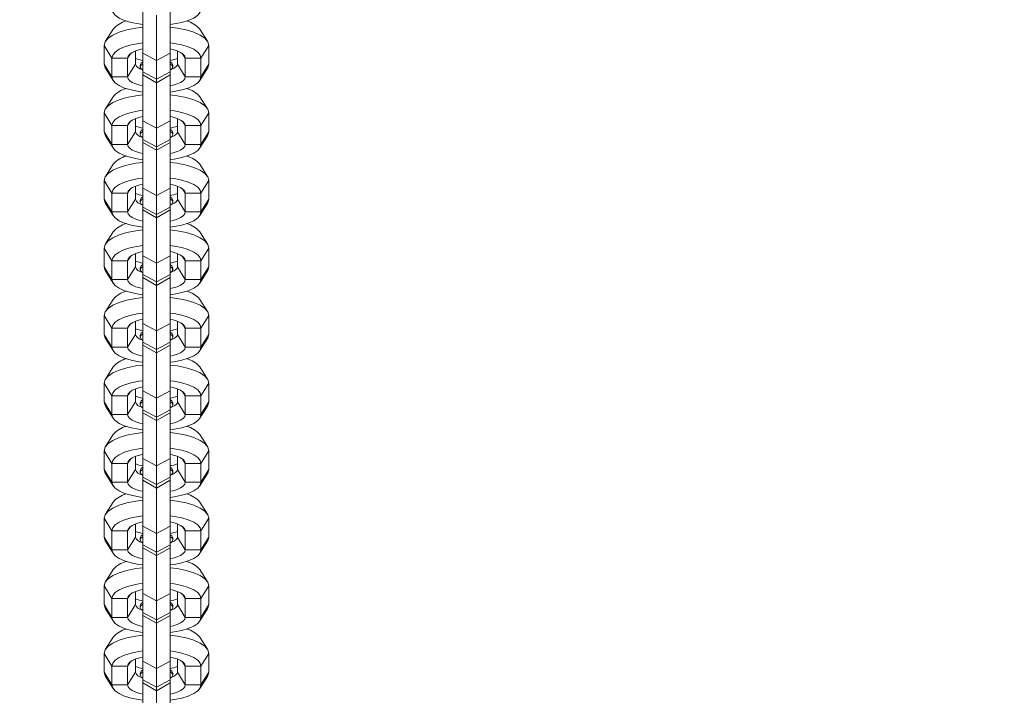
# Model space of a CAD drawing. Units: millimetres. Extents: x -414 to 949, y 140 to 659.
# Drawn here: x 388 to 407, y 261 to 274 of the extents above; entities that cross this region are included whole.
import ezdxf

# ---------------------------------------------------------------- set-up
doc = ezdxf.new("R2010")
doc.units = ezdxf.units.MM
doc.header["$LTSCALE"] = 45
doc.header["$PDSIZE"] = -1
doc.layers.add('VP-DIM', color=7, linetype='Continuous')
doc.layers.add('VP-EQ', color=7, linetype='Continuous', true_color=0x8a3492)
doc.dimstyles.get("Standard").update_dxf_attribs({"dimtxt": 14, "dimasz": 15, "dimexe": 20, "dimexo": 50, "dimgap": 20, "dimtad": 0, "dimdec": 0, "dimzin": 0, "dimdsep": 46, "dimtxsty": 'Standard', "dimcen": -0.001, "dimadec": 0, "dimazin": 0, "dimtfac": 1, "dimtdec": 4, "dimtofl": 0, "dimtmove": 0, "dimatfit": 3, "dimfxl": 70, "dimfxlon": 1, "dimtolj": 1, "dimtzin": 0, "dimarcsym": 0})

# ---------------------------------------------------------------- blocks, each defined once
blk = doc.blocks.new('*D1385')
at = {"layer": 'Defpoints', "color": 0}
for p in [(390.44, 446.404), (390.437, 150.084), (828.178, 150.084)]:
    blk.add_point(p, dxfattribs=at)
at = {"layer": 'VP-DIM', "color": 0, "lineweight": -2}
for p, q in [((758.178, 446.404), (848.178, 446.404)), ((828.178, 431.404), (828.178, 334.577)), ((828.178, 165.084), (828.178, 261.91)), ((758.178, 150.084), (848.178, 150.084))]:
    blk.add_line(p, q, dxfattribs=at)
at = {"layer": 'VP-DIM', "color": 0}
for points in [[(830.678, 431.404), (825.678, 431.404), (828.178, 446.404)], [(825.678, 165.084), (830.678, 165.084), (828.178, 150.084)]]:
    blk.add_solid(points, dxfattribs=at)
at = {"layer": 'VP-DIM', "color": 0, "insert": (828.178, 298.244), "char_height": 14, "attachment_point": 5, "rotation": 90}
blk.add_mtext('\\A1;300', dxfattribs=at)
blk = doc.blocks.new('*D1386')
at = {"layer": 'Defpoints', "color": 0}
for p in [(373.85, 578.244), (373.85, 444.994), (409.806, 151.494)]:
    blk.add_point(p, dxfattribs=at)
at = {"layer": 'VP-DIM', "color": 0, "lineweight": -2}
for p, q in [((373.85, 508.244), (373.85, 598.244)), ((409.806, 508.244), (409.806, 598.244)), ((373.85, 578.244), (333.581, 578.244)), ((358.85, 578.244), (343.85, 578.244)), ((424.806, 578.244), (439.806, 578.244))]:
    blk.add_line(p, q, dxfattribs=at)
at = {"layer": 'VP-DIM', "color": 0}
for points in [[(358.85, 575.744), (358.85, 580.744), (373.85, 578.244)], [(424.806, 580.744), (424.806, 575.744), (409.806, 578.244)]]:
    blk.add_solid(points, dxfattribs=at)
at = {"layer": 'VP-DIM', "color": 0, "insert": (301.914, 578.244), "char_height": 14, "attachment_point": 5}
blk.add_mtext('\\A1;36', dxfattribs=at)
blk = doc.blocks.new('ST0511_')
at = {"color": 0, "linetype": 'Continuous', "lineweight": 18}
for p, q in [((573.62, 379.783), (573.39, 379.636)), ((573.457, 379.658), (573.7, 379.808)), ((573.7, 379.808), (574.058, 379.808)), ((573.816, 379.658), (574.058, 379.808)), ((574.368, 379.636), (574.138, 379.783)), ((574.91, 379.783), (574.68, 379.636)), ((574.747, 379.658), (574.99, 379.808)), ((574.99, 379.808), (575.348, 379.808)), ((575.106, 379.658), (575.348, 379.808)), ((575.658, 379.636), (575.428, 379.783)), ((576.201, 379.783), (575.97, 379.636)), ((576.037, 379.658), (576.28, 379.808)), ((576.28, 379.808), (576.638, 379.808)), ((576.396, 379.658), (576.638, 379.808)), ((576.948, 379.636), (576.718, 379.783)), ((577.491, 379.783), (577.26, 379.636)), ((577.328, 379.658), (577.57, 379.808)), ((577.57, 379.808), (577.928, 379.808)), ((577.686, 379.658), (577.928, 379.808)), ((578.239, 379.636), (578.008, 379.783)), ((578.781, 379.783), (578.55, 379.636)), ((578.618, 379.658), (578.86, 379.808)), ((578.86, 379.808), (579.219, 379.808)), ((578.976, 379.658), (579.219, 379.808)), ((579.529, 379.636), (579.298, 379.783)), ((580.071, 379.783), (579.84, 379.636)), ((579.908, 379.658), (580.15, 379.808)), ((580.15, 379.808), (580.509, 379.808)), ((580.266, 379.658), (580.509, 379.808)), ((580.819, 379.636), (580.588, 379.783)), ((581.361, 379.783), (581.13, 379.636)), ((581.198, 379.658), (581.44, 379.808)), ((581.44, 379.808), (581.799, 379.808)), ((581.556, 379.658), (581.799, 379.808)), ((582.109, 379.636), (581.878, 379.783)), ((582.651, 379.783), (582.421, 379.636)), ((582.488, 379.658), (582.731, 379.808)), ((582.731, 379.808), (583.089, 379.808)), ((582.846, 379.658), (583.089, 379.808)), ((583.399, 379.636), (583.168, 379.783)), ((583.941, 379.783), (583.711, 379.636)), ((583.778, 379.658), (584.021, 379.808)), ((584.021, 379.808), (584.379, 379.808)), ((584.137, 379.658), (584.379, 379.808)), ((584.689, 379.636), (584.459, 379.783)), ((585.231, 379.783), (585.001, 379.636)), ((585.068, 379.658), (585.311, 379.808)), ((585.311, 379.808), (585.669, 379.808)), ((585.427, 379.658), (585.669, 379.808)), ((585.979, 379.636), (585.749, 379.783)), ((573.457, 379.358), (573.457, 379.658)), ((573.457, 379.658), (573.816, 379.658)), ((573.816, 379.358), (573.816, 379.658)), ((574.747, 379.358), (574.747, 379.658)), ((574.747, 379.658), (575.106, 379.658)), ((575.106, 379.358), (575.106, 379.658)), ((576.037, 379.358), (576.037, 379.658)), ((576.037, 379.658), (576.396, 379.658)), ((576.396, 379.358), (576.396, 379.658)), ((577.328, 379.358), (577.328, 379.658)), ((577.328, 379.658), (577.686, 379.658)), ((577.686, 379.358), (577.686, 379.658)), ((578.618, 379.358), (578.618, 379.658)), ((578.618, 379.658), (578.976, 379.658)), ((578.976, 379.358), (578.976, 379.658)), ((579.908, 379.358), (579.908, 379.658)), ((579.908, 379.658), (580.266, 379.658)), ((580.266, 379.358), (580.266, 379.658)), ((581.198, 379.358), (581.198, 379.658)), ((581.198, 379.658), (581.556, 379.658)), ((581.556, 379.358), (581.556, 379.658)), ((582.488, 379.358), (582.488, 379.658)), ((582.488, 379.658), (582.846, 379.658)), ((582.846, 379.358), (582.846, 379.658)), ((583.778, 379.358), (583.778, 379.658)), ((583.778, 379.658), (584.137, 379.658)), ((584.137, 379.358), (584.137, 379.658)), ((585.068, 379.358), (585.068, 379.658)), ((585.068, 379.658), (585.427, 379.658)), ((585.427, 379.358), (585.427, 379.658)), ((573.457, 379.358), (573.816, 379.358)), ((573.7, 379.208), (573.457, 379.358)), ((573.899, 379.306), (573.816, 379.358)), ((574.747, 379.358), (575.106, 379.358)), ((574.99, 379.208), (574.747, 379.358)), ((575.189, 379.306), (575.106, 379.358)), ((576.037, 379.358), (576.396, 379.358)), ((576.28, 379.208), (576.037, 379.358)), ((576.479, 379.306), (576.396, 379.358)), ((577.328, 379.358), (577.686, 379.358)), ((577.57, 379.208), (577.328, 379.358)), ((577.769, 379.306), (577.686, 379.358)), ((578.618, 379.358), (578.976, 379.358)), ((578.86, 379.208), (578.618, 379.358)), ((579.059, 379.306), (578.976, 379.358)), ((579.908, 379.358), (580.266, 379.358)), ((580.15, 379.208), (579.908, 379.358)), ((580.349, 379.306), (580.266, 379.358)), ((581.198, 379.358), (581.556, 379.358)), ((581.44, 379.208), (581.198, 379.358)), ((581.64, 379.306), (581.556, 379.358)), ((582.488, 379.358), (582.846, 379.358)), ((582.731, 379.208), (582.488, 379.358)), ((582.93, 379.306), (582.846, 379.358)), ((583.778, 379.358), (584.137, 379.358)), ((584.021, 379.208), (583.778, 379.358)), ((584.22, 379.306), (584.137, 379.358)), ((585.068, 379.358), (585.427, 379.358)), ((585.311, 379.208), (585.068, 379.358)), ((585.51, 379.306), (585.427, 379.358)), ((573.7, 379.208), (573.951, 379.208)), ((574.99, 379.208), (575.241, 379.208)), ((576.28, 379.208), (576.531, 379.208)), ((577.57, 379.208), (577.821, 379.208)), ((578.86, 379.208), (579.111, 379.208)), ((580.15, 379.208), (580.401, 379.208)), ((581.44, 379.208), (581.692, 379.208)), ((582.731, 379.208), (582.982, 379.208)), ((584.021, 379.208), (584.272, 379.208)), ((585.311, 379.208), (585.562, 379.208)), ((573.495, 379.067), (572.62, 379.067)), ((573.495, 379.067), (573.345, 378.808)), ((573.551, 379.067), (573.411, 378.808)), ((573.551, 379.067), (573.495, 379.067)), ((573.91, 379.067), (573.551, 379.067)), ((573.683, 379.118), (573.645, 379.118)), ((573.91, 379.067), (573.77, 378.808)), ((574.785, 379.067), (573.91, 379.067)), ((574.785, 379.067), (574.635, 378.808)), ((574.841, 379.067), (574.701, 378.808)), ((574.841, 379.067), (574.785, 379.067)), ((575.2, 379.067), (574.841, 379.067)), ((574.973, 379.118), (574.935, 379.118)), ((575.2, 379.067), (575.06, 378.808)), ((576.075, 379.067), (575.2, 379.067)), ((576.075, 379.067), (575.925, 378.808)), ((576.132, 379.067), (575.991, 378.808)), ((576.132, 379.067), (576.075, 379.067)), ((576.49, 379.067), (576.132, 379.067)), ((576.263, 379.118), (576.225, 379.118)), ((576.49, 379.067), (576.35, 378.808)), ((577.365, 379.067), (576.49, 379.067)), ((577.365, 379.067), (577.215, 378.808)), ((577.422, 379.067), (577.282, 378.808)), ((577.422, 379.067), (577.365, 379.067)), ((577.78, 379.067), (577.422, 379.067)), ((577.553, 379.118), (577.516, 379.118)), ((577.78, 379.067), (577.64, 378.808)), ((578.655, 379.067), (577.78, 379.067)), ((578.655, 379.067), (578.505, 378.808)), ((578.712, 379.067), (578.572, 378.808)), ((578.712, 379.067), (578.655, 379.067)), ((579.07, 379.067), (578.712, 379.067)), ((578.843, 379.118), (578.806, 379.118)), ((579.07, 379.067), (578.93, 378.808)), ((579.945, 379.067), (579.07, 379.067)), ((579.945, 379.067), (579.795, 378.808)), ((580.002, 379.067), (579.862, 378.808)), ((580.002, 379.067), (579.945, 379.067)), ((580.36, 379.067), (580.002, 379.067)), ((580.133, 379.118), (580.096, 379.118)), ((580.36, 379.067), (580.22, 378.808)), ((581.236, 379.067), (580.36, 379.067)), ((581.236, 379.067), (581.086, 378.808)), ((581.292, 379.067), (581.152, 378.808)), ((581.292, 379.067), (581.236, 379.067)), ((581.65, 379.067), (581.292, 379.067)), ((581.423, 379.118), (581.386, 379.118)), ((581.65, 379.067), (581.51, 378.808)), ((582.526, 379.067), (581.65, 379.067)), ((582.526, 379.067), (582.376, 378.808)), ((582.582, 379.067), (582.442, 378.808)), ((582.582, 379.067), (582.526, 379.067)), ((582.941, 379.067), (582.582, 379.067)), ((582.713, 379.118), (582.676, 379.118)), ((582.941, 379.067), (582.8, 378.808)), ((583.816, 379.067), (582.941, 379.067)), ((583.816, 379.067), (583.666, 378.808)), ((583.872, 379.067), (583.732, 378.808)), ((583.872, 379.067), (583.816, 379.067)), ((584.231, 379.067), (583.872, 379.067)), ((584.004, 379.118), (583.966, 379.118)), ((584.231, 379.067), (584.091, 378.808)), ((585.106, 379.067), (584.231, 379.067)), ((585.106, 379.067), (584.956, 378.808)), ((585.162, 379.067), (585.022, 378.808)), ((585.162, 379.067), (585.106, 379.067)), ((585.521, 379.067), (585.162, 379.067)), ((585.294, 379.118), (585.256, 379.118)), ((585.521, 379.067), (585.381, 378.808)), ((586.396, 379.067), (585.521, 379.067)), ((573.345, 378.808), (572.479, 378.808)), ((573.345, 378.808), (573.495, 378.548)), ((573.411, 378.808), (573.345, 378.808)), ((573.77, 378.808), (573.411, 378.808)), ((573.411, 378.808), (573.551, 378.548)), ((573.77, 378.808), (573.91, 378.548)), ((574.635, 378.808), (573.77, 378.808)), ((574.635, 378.808), (574.785, 378.548)), ((574.701, 378.808), (574.635, 378.808)), ((575.06, 378.808), (574.701, 378.808)), ((574.701, 378.808), (574.841, 378.548)), ((575.06, 378.808), (575.2, 378.548)), ((575.925, 378.808), (575.06, 378.808)), ((575.925, 378.808), (576.075, 378.548)), ((575.991, 378.808), (575.925, 378.808)), ((576.35, 378.808), (575.991, 378.808)), ((575.991, 378.808), (576.132, 378.548)), ((577.215, 378.808), (576.35, 378.808)), ((576.35, 378.808), (576.49, 378.548)), ((577.215, 378.808), (577.365, 378.548)), ((577.282, 378.808), (577.215, 378.808)), ((577.64, 378.808), (577.282, 378.808)), ((577.282, 378.808), (577.422, 378.548)), ((577.64, 378.808), (577.78, 378.548)), ((578.505, 378.808), (577.64, 378.808)), ((578.505, 378.808), (578.655, 378.548)), ((578.572, 378.808), (578.505, 378.808)), ((578.93, 378.808), (578.572, 378.808)), ((578.572, 378.808), (578.712, 378.548)), ((579.795, 378.808), (578.93, 378.808)), ((578.93, 378.808), (579.07, 378.548)), ((579.795, 378.808), (579.945, 378.548)), ((579.862, 378.808), (579.795, 378.808)), ((580.22, 378.808), (579.862, 378.808)), ((579.862, 378.808), (580.002, 378.548)), ((581.086, 378.808), (580.22, 378.808)), ((580.22, 378.808), (580.36, 378.548)), ((581.086, 378.808), (581.236, 378.548)), ((581.152, 378.808), (581.086, 378.808)), ((581.51, 378.808), (581.152, 378.808)), ((581.152, 378.808), (581.292, 378.548)), ((582.376, 378.808), (581.51, 378.808)), ((581.51, 378.808), (581.65, 378.548)), ((582.376, 378.808), (582.526, 378.548)), ((582.442, 378.808), (582.376, 378.808)), ((582.8, 378.808), (582.442, 378.808)), ((582.442, 378.808), (582.582, 378.548)), ((582.8, 378.808), (582.941, 378.548)), ((583.666, 378.808), (582.8, 378.808)), ((583.666, 378.808), (583.816, 378.548)), ((583.732, 378.808), (583.666, 378.808)), ((584.091, 378.808), (583.732, 378.808)), ((583.732, 378.808), (583.872, 378.548)), ((584.956, 378.808), (584.091, 378.808)), ((584.091, 378.808), (584.231, 378.548)), ((584.956, 378.808), (585.106, 378.548)), ((585.022, 378.808), (584.956, 378.808)), ((585.381, 378.808), (585.022, 378.808)), ((585.022, 378.808), (585.162, 378.548)), ((586.246, 378.808), (585.381, 378.808)), ((585.381, 378.808), (585.521, 378.548)), ((573.495, 378.548), (572.62, 378.548)), ((573.7, 378.408), (573.457, 378.258)), ((573.551, 378.548), (573.495, 378.548)), ((573.91, 378.548), (573.551, 378.548)), ((573.645, 378.498), (573.683, 378.498)), ((573.951, 378.408), (573.7, 378.408)), ((574.785, 378.548), (573.91, 378.548)), ((574.99, 378.408), (574.747, 378.258)), ((574.841, 378.548), (574.785, 378.548)), ((575.2, 378.548), (574.841, 378.548)), ((574.935, 378.498), (574.973, 378.498)), ((575.241, 378.408), (574.99, 378.408)), ((576.075, 378.548), (575.2, 378.548)), ((576.28, 378.408), (576.037, 378.258)), ((576.132, 378.548), (576.075, 378.548)), ((576.49, 378.548), (576.132, 378.548)), ((576.225, 378.498), (576.263, 378.498)), ((576.531, 378.408), (576.28, 378.408)), ((577.365, 378.548), (576.49, 378.548)), ((577.57, 378.408), (577.328, 378.258)), ((577.422, 378.548), (577.365, 378.548)), ((577.78, 378.548), (577.422, 378.548)), ((577.516, 378.498), (577.553, 378.498)), ((577.821, 378.408), (577.57, 378.408)), ((578.655, 378.548), (577.78, 378.548)), ((578.86, 378.408), (578.618, 378.258)), ((578.712, 378.548), (578.655, 378.548)), ((579.07, 378.548), (578.712, 378.548)), ((578.806, 378.498), (578.843, 378.498)), ((579.111, 378.408), (578.86, 378.408)), ((579.945, 378.548), (579.07, 378.548)), ((580.15, 378.408), (579.908, 378.258)), ((580.002, 378.548), (579.945, 378.548)), ((580.36, 378.548), (580.002, 378.548)), ((580.096, 378.498), (580.133, 378.498)), ((580.401, 378.408), (580.15, 378.408)), ((581.236, 378.548), (580.36, 378.548)), ((581.44, 378.408), (581.198, 378.258)), ((581.292, 378.548), (581.236, 378.548)), ((581.65, 378.548), (581.292, 378.548)), ((581.386, 378.498), (581.423, 378.498)), ((581.692, 378.408), (581.44, 378.408)), ((582.526, 378.548), (581.65, 378.548)), ((582.731, 378.408), (582.488, 378.258)), ((582.582, 378.548), (582.526, 378.548)), ((582.941, 378.548), (582.582, 378.548)), ((582.676, 378.498), (582.713, 378.498)), ((582.982, 378.408), (582.731, 378.408)), ((583.816, 378.548), (582.941, 378.548)), ((584.021, 378.408), (583.778, 378.258)), ((583.872, 378.548), (583.816, 378.548)), ((584.231, 378.548), (583.872, 378.548)), ((583.966, 378.498), (584.004, 378.498)), ((584.272, 378.408), (584.021, 378.408)), ((585.106, 378.548), (584.231, 378.548)), ((585.311, 378.408), (585.068, 378.258)), ((585.162, 378.548), (585.106, 378.548)), ((585.521, 378.548), (585.162, 378.548)), ((585.256, 378.498), (585.294, 378.498)), ((585.562, 378.408), (585.311, 378.408)), ((586.396, 378.548), (585.521, 378.548)), ((573.457, 378.258), (573.457, 377.958)), ((573.816, 378.258), (573.457, 378.258)), ((573.899, 378.309), (573.816, 378.258)), ((573.816, 378.258), (573.816, 377.958)), ((575.106, 378.258), (574.747, 378.258)), ((574.747, 378.258), (574.747, 377.958)), ((575.189, 378.309), (575.106, 378.258)), ((575.106, 378.258), (575.106, 377.958)), ((576.037, 378.258), (576.037, 377.958)), ((576.396, 378.258), (576.037, 378.258)), ((576.479, 378.309), (576.396, 378.258)), ((576.396, 378.258), (576.396, 377.958)), ((577.686, 378.258), (577.328, 378.258)), ((577.328, 378.258), (577.328, 377.958)), ((577.769, 378.309), (577.686, 378.258)), ((577.686, 378.258), (577.686, 377.958)), ((578.976, 378.258), (578.618, 378.258)), ((578.618, 378.258), (578.618, 377.958)), ((579.059, 378.309), (578.976, 378.258)), ((578.976, 378.258), (578.976, 377.958)), ((579.908, 378.258), (579.908, 377.958)), ((580.266, 378.258), (579.908, 378.258)), ((580.349, 378.309), (580.266, 378.258)), ((580.266, 378.258), (580.266, 377.958)), ((581.556, 378.258), (581.198, 378.258)), ((581.198, 378.258), (581.198, 377.958)), ((581.64, 378.309), (581.556, 378.258)), ((581.556, 378.258), (581.556, 377.958)), ((582.488, 378.258), (582.488, 377.958)), ((582.846, 378.258), (582.488, 378.258)), ((582.93, 378.309), (582.846, 378.258)), ((582.846, 378.258), (582.846, 377.958)), ((584.137, 378.258), (583.778, 378.258)), ((583.778, 378.258), (583.778, 377.958)), ((584.22, 378.309), (584.137, 378.258)), ((584.137, 378.258), (584.137, 377.958)), ((585.427, 378.258), (585.068, 378.258)), ((585.068, 378.258), (585.068, 377.958)), ((585.51, 378.309), (585.427, 378.258)), ((585.427, 378.258), (585.427, 377.958)), ((573.39, 377.979), (573.62, 377.832)), ((573.816, 377.958), (573.457, 377.958)), ((573.457, 377.958), (573.7, 377.808)), ((573.816, 377.958), (574.058, 377.808)), ((574.138, 377.832), (574.368, 377.979)), ((574.68, 377.979), (574.91, 377.832)), ((575.106, 377.958), (574.747, 377.958)), ((574.747, 377.958), (574.99, 377.808)), ((575.106, 377.958), (575.348, 377.808)), ((575.428, 377.832), (575.658, 377.979)), ((575.97, 377.979), (576.201, 377.832)), ((576.396, 377.958), (576.037, 377.958)), ((576.037, 377.958), (576.28, 377.808)), ((576.396, 377.958), (576.638, 377.808)), ((576.718, 377.832), (576.948, 377.979)), ((577.26, 377.979), (577.491, 377.832)), ((577.686, 377.958), (577.328, 377.958)), ((577.328, 377.958), (577.57, 377.808)), ((577.686, 377.958), (577.928, 377.808)), ((578.008, 377.832), (578.239, 377.979)), ((578.55, 377.979), (578.781, 377.832)), ((578.976, 377.958), (578.618, 377.958)), ((578.618, 377.958), (578.86, 377.808)), ((578.976, 377.958), (579.219, 377.808)), ((579.298, 377.832), (579.529, 377.979)), ((579.84, 377.979), (580.071, 377.832)), ((580.266, 377.958), (579.908, 377.958)), ((579.908, 377.958), (580.15, 377.808)), ((580.266, 377.958), (580.509, 377.808)), ((580.588, 377.832), (580.819, 377.979)), ((581.13, 377.979), (581.361, 377.832)), ((581.556, 377.958), (581.198, 377.958)), ((581.198, 377.958), (581.44, 377.808)), ((581.556, 377.958), (581.799, 377.808)), ((581.878, 377.832), (582.109, 377.979)), ((582.421, 377.979), (582.651, 377.832)), ((582.846, 377.958), (582.488, 377.958)), ((582.488, 377.958), (582.731, 377.808)), ((582.846, 377.958), (583.089, 377.808)), ((583.168, 377.832), (583.399, 377.979)), ((583.711, 377.979), (583.941, 377.832)), ((584.137, 377.958), (583.778, 377.958)), ((583.778, 377.958), (584.021, 377.808)), ((584.137, 377.958), (584.379, 377.808)), ((584.459, 377.832), (584.689, 377.979)), ((585.001, 377.979), (585.231, 377.832)), ((585.427, 377.958), (585.068, 377.958)), ((585.068, 377.958), (585.311, 377.808)), ((585.427, 377.958), (585.669, 377.808)), ((585.749, 377.832), (585.979, 377.979)), ((574.058, 377.808), (573.7, 377.808)), ((575.348, 377.808), (574.99, 377.808)), ((576.638, 377.808), (576.28, 377.808)), ((577.928, 377.808), (577.57, 377.808)), ((579.219, 377.808), (578.86, 377.808)), ((580.509, 377.808), (580.15, 377.808)), ((581.799, 377.808), (581.44, 377.808)), ((583.089, 377.808), (582.731, 377.808)), ((584.379, 377.808), (584.021, 377.808)), ((585.669, 377.808), (585.311, 377.808))]:
    blk.add_line(p, q, dxfattribs=at)
at = {"color": 0, "linetype": 'Continuous', "lineweight": 18, "flags": 128}
for points in [[(573.62, 379.783), (573.631, 379.789), (573.7, 379.808)], [(574.058, 379.808), (574.127, 379.789), (574.194, 379.733), (574.255, 379.643), (574.309, 379.522), (574.354, 379.374), (574.387, 379.204), (574.404, 379.067)], [(574.91, 379.783), (574.921, 379.789), (574.99, 379.808)], [(575.348, 379.808), (575.417, 379.789), (575.484, 379.733), (575.545, 379.643), (575.599, 379.522), (575.644, 379.374), (575.677, 379.204), (575.694, 379.067)], [(576.201, 379.783), (576.211, 379.789), (576.28, 379.808)], [(576.638, 379.808), (576.707, 379.789), (576.774, 379.733), (576.835, 379.643), (576.889, 379.522), (576.934, 379.374), (576.967, 379.204), (576.984, 379.067)], [(577.491, 379.783), (577.501, 379.789), (577.57, 379.808)], [(577.928, 379.808), (577.998, 379.789), (578.064, 379.733), (578.125, 379.643), (578.179, 379.522), (578.224, 379.374), (578.257, 379.204), (578.275, 379.067)], [(578.781, 379.783), (578.791, 379.789), (578.86, 379.808)], [(579.219, 379.808), (579.288, 379.789), (579.354, 379.733), (579.415, 379.643), (579.469, 379.522), (579.514, 379.374), (579.548, 379.204), (579.565, 379.067)], [(580.071, 379.783), (580.081, 379.789), (580.15, 379.808)], [(580.509, 379.808), (580.578, 379.789), (580.644, 379.733), (580.706, 379.643), (580.76, 379.522), (580.804, 379.374), (580.838, 379.204), (580.855, 379.067)], [(581.361, 379.783), (581.371, 379.789), (581.44, 379.808)], [(581.799, 379.808), (581.868, 379.789), (581.934, 379.733), (581.996, 379.643), (582.05, 379.522), (582.094, 379.374), (582.128, 379.204), (582.145, 379.067)], [(582.651, 379.783), (582.662, 379.789), (582.731, 379.808)], [(583.089, 379.808), (583.158, 379.789), (583.224, 379.733), (583.286, 379.643), (583.34, 379.522), (583.384, 379.374), (583.418, 379.204), (583.435, 379.067)], [(583.941, 379.783), (583.952, 379.789), (584.021, 379.808)], [(584.379, 379.808), (584.448, 379.789), (584.515, 379.733), (584.576, 379.643), (584.63, 379.522), (584.675, 379.374), (584.708, 379.204), (584.725, 379.067)], [(585.231, 379.783), (585.242, 379.789), (585.311, 379.808)], [(585.669, 379.808), (585.738, 379.789), (585.805, 379.733), (585.866, 379.643), (585.92, 379.522), (585.965, 379.374), (585.998, 379.204), (586.015, 379.067)], [(573.167, 379.067), (573.178, 379.147), (573.206, 379.29), (573.244, 379.416), (573.29, 379.519), (573.342, 379.595), (573.399, 379.642), (573.457, 379.658)], [(573.816, 379.658), (573.874, 379.642), (573.93, 379.595), (573.983, 379.519), (574.028, 379.416), (574.066, 379.29), (574.095, 379.147), (574.106, 379.067)], [(574.457, 379.067), (574.468, 379.147), (574.497, 379.29), (574.534, 379.416), (574.58, 379.519), (574.632, 379.595), (574.689, 379.642), (574.747, 379.658)], [(575.106, 379.658), (575.164, 379.642), (575.221, 379.595), (575.273, 379.519), (575.319, 379.416), (575.356, 379.29), (575.385, 379.147), (575.396, 379.067)], [(575.747, 379.067), (575.758, 379.147), (575.787, 379.29), (575.825, 379.416), (575.87, 379.519), (575.923, 379.595), (575.979, 379.642), (576.037, 379.658)], [(576.396, 379.658), (576.454, 379.642), (576.511, 379.595), (576.563, 379.519), (576.609, 379.416), (576.647, 379.29), (576.675, 379.147), (576.686, 379.067)], [(577.038, 379.067), (577.048, 379.147), (577.077, 379.29), (577.115, 379.416), (577.161, 379.519), (577.213, 379.595), (577.269, 379.642), (577.328, 379.658)], [(577.686, 379.658), (577.744, 379.642), (577.801, 379.595), (577.853, 379.519), (577.899, 379.416), (577.937, 379.29), (577.965, 379.147), (577.976, 379.067)], [(578.328, 379.067), (578.338, 379.147), (578.367, 379.29), (578.405, 379.416), (578.451, 379.519), (578.503, 379.595), (578.559, 379.642), (578.618, 379.658)], [(578.976, 379.658), (579.035, 379.642), (579.091, 379.595), (579.143, 379.519), (579.189, 379.416), (579.227, 379.29), (579.255, 379.147), (579.266, 379.067)], [(579.618, 379.067), (579.628, 379.147), (579.657, 379.29), (579.695, 379.416), (579.741, 379.519), (579.793, 379.595), (579.849, 379.642), (579.908, 379.658)], [(580.266, 379.658), (580.325, 379.642), (580.381, 379.595), (580.433, 379.519), (580.479, 379.416), (580.517, 379.29), (580.546, 379.147), (580.556, 379.067)], [(580.908, 379.067), (580.919, 379.147), (580.947, 379.29), (580.985, 379.416), (581.031, 379.519), (581.083, 379.595), (581.139, 379.642), (581.198, 379.658)], [(581.556, 379.658), (581.615, 379.642), (581.671, 379.595), (581.723, 379.519), (581.769, 379.416), (581.807, 379.29), (581.836, 379.147), (581.846, 379.067)], [(582.198, 379.067), (582.209, 379.147), (582.237, 379.29), (582.275, 379.416), (582.321, 379.519), (582.373, 379.595), (582.43, 379.642), (582.488, 379.658)], [(582.846, 379.658), (582.905, 379.642), (582.961, 379.595), (583.013, 379.519), (583.059, 379.416), (583.097, 379.29), (583.126, 379.147), (583.136, 379.067)], [(583.488, 379.067), (583.499, 379.147), (583.527, 379.29), (583.565, 379.416), (583.611, 379.519), (583.663, 379.595), (583.72, 379.642), (583.778, 379.658)], [(584.137, 379.658), (584.195, 379.642), (584.251, 379.595), (584.304, 379.519), (584.349, 379.416), (584.387, 379.29), (584.416, 379.147), (584.427, 379.067)], [(584.778, 379.067), (584.789, 379.147), (584.818, 379.29), (584.855, 379.416), (584.901, 379.519), (584.953, 379.595), (585.01, 379.642), (585.068, 379.658)], [(585.427, 379.658), (585.485, 379.642), (585.542, 379.595), (585.594, 379.519), (585.64, 379.416), (585.677, 379.29), (585.706, 379.147), (585.717, 379.067)], [(586.068, 379.067), (586.079, 379.147), (586.108, 379.29), (586.146, 379.416), (586.191, 379.519), (586.244, 379.595), (586.3, 379.642), (586.358, 379.658)], [(573.283, 379.067), (573.296, 379.123), (573.32, 379.204), (573.35, 379.269), (573.383, 379.318), (573.42, 379.348), (573.457, 379.358)], [(573.816, 379.358), (573.853, 379.348), (573.889, 379.318), (573.923, 379.269), (573.952, 379.204), (573.977, 379.123), (573.989, 379.067)], [(574.574, 379.067), (574.586, 379.123), (574.611, 379.204), (574.64, 379.269), (574.674, 379.318), (574.71, 379.348), (574.747, 379.358)], [(575.106, 379.358), (575.143, 379.348), (575.179, 379.318), (575.213, 379.269), (575.243, 379.204), (575.267, 379.123), (575.279, 379.067)], [(575.864, 379.067), (575.876, 379.123), (575.901, 379.204), (575.93, 379.269), (575.964, 379.318), (576, 379.348), (576.037, 379.358)], [(576.396, 379.358), (576.433, 379.348), (576.47, 379.318), (576.503, 379.269), (576.533, 379.204), (576.557, 379.123), (576.57, 379.067)], [(577.154, 379.067), (577.166, 379.123), (577.191, 379.204), (577.22, 379.269), (577.254, 379.318), (577.29, 379.348), (577.328, 379.358)], [(577.686, 379.358), (577.724, 379.348), (577.76, 379.318), (577.793, 379.269), (577.823, 379.204), (577.847, 379.123), (577.86, 379.067)], [(578.444, 379.067), (578.456, 379.123), (578.481, 379.204), (578.51, 379.269), (578.544, 379.318), (578.58, 379.348), (578.618, 379.358)], [(578.976, 379.358), (579.014, 379.348), (579.05, 379.318), (579.083, 379.269), (579.113, 379.204), (579.137, 379.123), (579.15, 379.067)], [(579.734, 379.067), (579.746, 379.123), (579.771, 379.204), (579.801, 379.269), (579.834, 379.318), (579.87, 379.348), (579.908, 379.358)], [(580.266, 379.358), (580.304, 379.348), (580.34, 379.318), (580.373, 379.269), (580.403, 379.204), (580.428, 379.123), (580.44, 379.067)], [(581.024, 379.067), (581.037, 379.123), (581.061, 379.204), (581.091, 379.269), (581.124, 379.318), (581.16, 379.348), (581.198, 379.358)], [(581.556, 379.358), (581.594, 379.348), (581.63, 379.318), (581.664, 379.269), (581.693, 379.204), (581.718, 379.123), (581.73, 379.067)], [(582.314, 379.067), (582.327, 379.123), (582.351, 379.204), (582.381, 379.269), (582.414, 379.318), (582.45, 379.348), (582.488, 379.358)], [(582.846, 379.358), (582.884, 379.348), (582.92, 379.318), (582.954, 379.269), (582.983, 379.204), (583.008, 379.123), (583.02, 379.067)], [(583.604, 379.067), (583.617, 379.123), (583.641, 379.204), (583.671, 379.269), (583.704, 379.318), (583.741, 379.348), (583.778, 379.358)], [(584.137, 379.358), (584.174, 379.348), (584.21, 379.318), (584.244, 379.269), (584.273, 379.204), (584.298, 379.123), (584.31, 379.067)], [(584.895, 379.067), (584.907, 379.123), (584.932, 379.204), (584.961, 379.269), (584.995, 379.318), (585.031, 379.348), (585.068, 379.358)], [(585.427, 379.358), (585.464, 379.348), (585.5, 379.318), (585.534, 379.269), (585.564, 379.204), (585.588, 379.123), (585.6, 379.067)], [(573.585, 379.067), (573.607, 379.099), (573.645, 379.118)], [(573.645, 379.118), (573.683, 379.099), (573.706, 379.067)], [(573.683, 379.118), (573.721, 379.099), (573.743, 379.067)], [(574.875, 379.067), (574.897, 379.099), (574.935, 379.118)], [(574.935, 379.118), (574.973, 379.099), (574.996, 379.067)], [(574.973, 379.118), (575.011, 379.099), (575.033, 379.067)], [(576.165, 379.067), (576.187, 379.099), (576.225, 379.118)], [(576.225, 379.118), (576.263, 379.099), (576.286, 379.067)], [(576.263, 379.118), (576.301, 379.099), (576.323, 379.067)], [(577.455, 379.067), (577.478, 379.099), (577.516, 379.118)], [(577.516, 379.118), (577.554, 379.099), (577.576, 379.067)], [(577.553, 379.118), (577.591, 379.099), (577.614, 379.067)], [(578.745, 379.067), (578.768, 379.099), (578.806, 379.118)], [(578.806, 379.118), (578.844, 379.099), (578.866, 379.067)], [(578.843, 379.118), (578.881, 379.099), (578.904, 379.067)], [(580.035, 379.067), (580.058, 379.099), (580.096, 379.118)], [(580.096, 379.118), (580.134, 379.099), (580.156, 379.067)], [(580.133, 379.118), (580.171, 379.099), (580.194, 379.067)], [(581.325, 379.067), (581.348, 379.099), (581.386, 379.118)], [(581.386, 379.118), (581.424, 379.099), (581.447, 379.067)], [(581.423, 379.118), (581.461, 379.099), (581.484, 379.067)], [(582.616, 379.067), (582.638, 379.099), (582.676, 379.118)], [(582.676, 379.118), (582.714, 379.099), (582.737, 379.067)], [(582.713, 379.118), (582.751, 379.099), (582.774, 379.067)], [(583.906, 379.067), (583.928, 379.099), (583.966, 379.118)], [(583.966, 379.118), (584.004, 379.099), (584.027, 379.067)], [(584.004, 379.118), (584.042, 379.099), (584.064, 379.067)], [(585.196, 379.067), (585.218, 379.099), (585.256, 379.118)], [(585.256, 379.118), (585.294, 379.099), (585.317, 379.067)], [(585.294, 379.118), (585.332, 379.099), (585.354, 379.067)], [(573.457, 377.958), (573.399, 377.973), (573.342, 378.02), (573.29, 378.097), (573.244, 378.2), (573.206, 378.325), (573.178, 378.469), (573.167, 378.548)], [(573.457, 378.258), (573.42, 378.268), (573.383, 378.298), (573.35, 378.346), (573.32, 378.412), (573.296, 378.492), (573.283, 378.548)], [(573.706, 378.548), (573.683, 378.516), (573.645, 378.498), (573.607, 378.516), (573.585, 378.548)], [(573.7, 378.408), (573.673, 378.415), (573.647, 378.436), (573.622, 378.471), (573.601, 378.518), (573.597, 378.528)], [(573.743, 378.548), (573.721, 378.516), (573.683, 378.498)], [(574.106, 378.548), (574.095, 378.469), (574.066, 378.325), (574.028, 378.2), (573.983, 378.097), (573.93, 378.02), (573.874, 377.973), (573.816, 377.958)], [(573.989, 378.548), (573.977, 378.492), (573.952, 378.412), (573.923, 378.346), (573.889, 378.298), (573.853, 378.268), (573.816, 378.258)], [(574.404, 378.548), (574.387, 378.411), (574.354, 378.242), (574.309, 378.093), (574.255, 377.972), (574.194, 377.882), (574.127, 377.826), (574.058, 377.808)], [(574.747, 377.958), (574.689, 377.973), (574.632, 378.02), (574.58, 378.097), (574.534, 378.2), (574.497, 378.325), (574.468, 378.469), (574.457, 378.548)], [(574.747, 378.258), (574.71, 378.268), (574.674, 378.298), (574.64, 378.346), (574.611, 378.412), (574.586, 378.492), (574.574, 378.548)], [(574.996, 378.548), (574.973, 378.516), (574.935, 378.498), (574.897, 378.516), (574.875, 378.548)], [(574.99, 378.408), (574.963, 378.415), (574.937, 378.436), (574.912, 378.471), (574.891, 378.518), (574.887, 378.528)], [(575.033, 378.548), (575.011, 378.516), (574.973, 378.498)], [(575.396, 378.548), (575.385, 378.469), (575.356, 378.325), (575.319, 378.2), (575.273, 378.097), (575.221, 378.02), (575.164, 377.973), (575.106, 377.958)], [(575.279, 378.548), (575.267, 378.492), (575.243, 378.412), (575.213, 378.346), (575.179, 378.298), (575.143, 378.268), (575.106, 378.258)], [(575.694, 378.548), (575.677, 378.411), (575.644, 378.242), (575.599, 378.093), (575.545, 377.972), (575.484, 377.882), (575.417, 377.826), (575.348, 377.808)], [(576.037, 377.958), (575.979, 377.973), (575.923, 378.02), (575.87, 378.097), (575.825, 378.2), (575.787, 378.325), (575.758, 378.469), (575.747, 378.548)], [(576.037, 378.258), (576, 378.268), (575.964, 378.298), (575.93, 378.346), (575.901, 378.412), (575.876, 378.492), (575.864, 378.548)], [(576.286, 378.548), (576.263, 378.516), (576.225, 378.498), (576.187, 378.516), (576.165, 378.548)], [(576.28, 378.408), (576.253, 378.415), (576.227, 378.436), (576.203, 378.471), (576.181, 378.518), (576.177, 378.528)], [(576.323, 378.548), (576.301, 378.516), (576.263, 378.498)], [(576.686, 378.548), (576.675, 378.469), (576.647, 378.325), (576.609, 378.2), (576.563, 378.097), (576.511, 378.02), (576.454, 377.973), (576.396, 377.958)], [(576.57, 378.548), (576.557, 378.492), (576.533, 378.412), (576.503, 378.346), (576.47, 378.298), (576.433, 378.268), (576.396, 378.258)], [(576.984, 378.548), (576.967, 378.411), (576.934, 378.242), (576.889, 378.093), (576.835, 377.972), (576.774, 377.882), (576.707, 377.826), (576.638, 377.808)], [(577.328, 377.958), (577.269, 377.973), (577.213, 378.02), (577.161, 378.097), (577.115, 378.2), (577.077, 378.325), (577.048, 378.469), (577.038, 378.548)], [(577.328, 378.258), (577.29, 378.268), (577.254, 378.298), (577.22, 378.346), (577.191, 378.412), (577.166, 378.492), (577.154, 378.548)], [(577.576, 378.548), (577.554, 378.516), (577.516, 378.498), (577.478, 378.516), (577.455, 378.548)], [(577.57, 378.408), (577.543, 378.415), (577.517, 378.436), (577.493, 378.471), (577.471, 378.518), (577.468, 378.528)], [(577.614, 378.548), (577.591, 378.516), (577.553, 378.498)], [(577.976, 378.548), (577.965, 378.469), (577.937, 378.325), (577.899, 378.2), (577.853, 378.097), (577.801, 378.02), (577.744, 377.973), (577.686, 377.958)], [(577.86, 378.548), (577.847, 378.492), (577.823, 378.412), (577.793, 378.346), (577.76, 378.298), (577.724, 378.268), (577.686, 378.258)], [(578.275, 378.548), (578.257, 378.411), (578.224, 378.242), (578.179, 378.093), (578.125, 377.972), (578.064, 377.882), (577.998, 377.826), (577.928, 377.808)], [(578.618, 377.958), (578.559, 377.973), (578.503, 378.02), (578.451, 378.097), (578.405, 378.2), (578.367, 378.325), (578.338, 378.469), (578.328, 378.548)], [(578.618, 378.258), (578.58, 378.268), (578.544, 378.298), (578.51, 378.346), (578.481, 378.412), (578.456, 378.492), (578.444, 378.548)], [(578.866, 378.548), (578.844, 378.516), (578.806, 378.498), (578.768, 378.516), (578.745, 378.548)], [(578.86, 378.408), (578.833, 378.415), (578.807, 378.436), (578.783, 378.471), (578.761, 378.518), (578.758, 378.528)], [(578.904, 378.548), (578.881, 378.516), (578.843, 378.498)], [(579.266, 378.548), (579.255, 378.469), (579.227, 378.325), (579.189, 378.2), (579.143, 378.097), (579.091, 378.02), (579.035, 377.973), (578.976, 377.958)], [(579.15, 378.548), (579.137, 378.492), (579.113, 378.412), (579.083, 378.346), (579.05, 378.298), (579.014, 378.268), (578.976, 378.258)], [(579.565, 378.548), (579.548, 378.411), (579.514, 378.242), (579.469, 378.093), (579.415, 377.972), (579.354, 377.882), (579.288, 377.826), (579.219, 377.808)], [(579.908, 377.958), (579.849, 377.973), (579.793, 378.02), (579.741, 378.097), (579.695, 378.2), (579.657, 378.325), (579.628, 378.469), (579.618, 378.548)], [(579.908, 378.258), (579.87, 378.268), (579.834, 378.298), (579.801, 378.346), (579.771, 378.412), (579.746, 378.492), (579.734, 378.548)], [(580.156, 378.548), (580.134, 378.516), (580.096, 378.498), (580.058, 378.516), (580.035, 378.548)], [(580.15, 378.408), (580.123, 378.415), (580.097, 378.436), (580.073, 378.471), (580.052, 378.518), (580.048, 378.528)], [(580.194, 378.548), (580.171, 378.516), (580.133, 378.498)], [(580.556, 378.548), (580.546, 378.469), (580.517, 378.325), (580.479, 378.2), (580.433, 378.097), (580.381, 378.02), (580.325, 377.973), (580.266, 377.958)], [(580.44, 378.548), (580.428, 378.492), (580.403, 378.412), (580.373, 378.346), (580.34, 378.298), (580.304, 378.268), (580.266, 378.258)], [(580.855, 378.548), (580.838, 378.411), (580.804, 378.242), (580.76, 378.093), (580.706, 377.972), (580.644, 377.882), (580.578, 377.826), (580.509, 377.808)], [(581.198, 377.958), (581.139, 377.973), (581.083, 378.02), (581.031, 378.097), (580.985, 378.2), (580.947, 378.325), (580.919, 378.469), (580.908, 378.548)], [(581.198, 378.258), (581.16, 378.268), (581.124, 378.298), (581.091, 378.346), (581.061, 378.412), (581.037, 378.492), (581.024, 378.548)], [(581.447, 378.548), (581.424, 378.516), (581.386, 378.498), (581.348, 378.516), (581.325, 378.548)], [(581.44, 378.408), (581.413, 378.415), (581.387, 378.436), (581.363, 378.471), (581.342, 378.518), (581.338, 378.528)], [(581.484, 378.548), (581.461, 378.516), (581.423, 378.498)], [(581.846, 378.548), (581.836, 378.469), (581.807, 378.325), (581.769, 378.2), (581.723, 378.097), (581.671, 378.02), (581.615, 377.973), (581.556, 377.958)], [(581.73, 378.548), (581.718, 378.492), (581.693, 378.412), (581.664, 378.346), (581.63, 378.298), (581.594, 378.268), (581.556, 378.258)], [(582.145, 378.548), (582.128, 378.411), (582.094, 378.242), (582.05, 378.093), (581.996, 377.972), (581.934, 377.882), (581.868, 377.826), (581.799, 377.808)], [(582.488, 377.958), (582.43, 377.973), (582.373, 378.02), (582.321, 378.097), (582.275, 378.2), (582.237, 378.325), (582.209, 378.469), (582.198, 378.548)], [(582.488, 378.258), (582.45, 378.268), (582.414, 378.298), (582.381, 378.346), (582.351, 378.412), (582.327, 378.492), (582.314, 378.548)], [(582.737, 378.548), (582.714, 378.516), (582.676, 378.498), (582.638, 378.516), (582.616, 378.548)], [(582.731, 378.408), (582.704, 378.415), (582.677, 378.436), (582.653, 378.471), (582.632, 378.518), (582.628, 378.528)], [(582.774, 378.548), (582.751, 378.516), (582.713, 378.498)], [(583.136, 378.548), (583.126, 378.469), (583.097, 378.325), (583.059, 378.2), (583.013, 378.097), (582.961, 378.02), (582.905, 377.973), (582.846, 377.958)], [(583.02, 378.548), (583.008, 378.492), (582.983, 378.412), (582.954, 378.346), (582.92, 378.298), (582.884, 378.268), (582.846, 378.258)], [(583.435, 378.548), (583.418, 378.411), (583.384, 378.242), (583.34, 378.093), (583.286, 377.972), (583.224, 377.882), (583.158, 377.826), (583.089, 377.808)], [(583.778, 377.958), (583.72, 377.973), (583.663, 378.02), (583.611, 378.097), (583.565, 378.2), (583.527, 378.325), (583.499, 378.469), (583.488, 378.548)], [(583.778, 378.258), (583.741, 378.268), (583.704, 378.298), (583.671, 378.346), (583.641, 378.412), (583.617, 378.492), (583.604, 378.548)], [(584.027, 378.548), (584.004, 378.516), (583.966, 378.498), (583.928, 378.516), (583.906, 378.548)], [(584.021, 378.408), (583.994, 378.415), (583.968, 378.436), (583.943, 378.471), (583.922, 378.518), (583.918, 378.528)], [(584.064, 378.548), (584.042, 378.516), (584.004, 378.498)], [(584.427, 378.548), (584.416, 378.469), (584.387, 378.325), (584.349, 378.2), (584.304, 378.097), (584.251, 378.02), (584.195, 377.973), (584.137, 377.958)], [(584.31, 378.548), (584.298, 378.492), (584.273, 378.412), (584.244, 378.346), (584.21, 378.298), (584.174, 378.268), (584.137, 378.258)], [(584.725, 378.548), (584.708, 378.411), (584.675, 378.242), (584.63, 378.093), (584.576, 377.972), (584.515, 377.882), (584.448, 377.826), (584.379, 377.808)], [(585.068, 377.958), (585.01, 377.973), (584.953, 378.02), (584.901, 378.097), (584.855, 378.2), (584.818, 378.325), (584.789, 378.469), (584.778, 378.548)], [(585.068, 378.258), (585.031, 378.268), (584.995, 378.298), (584.961, 378.346), (584.932, 378.412), (584.907, 378.492), (584.895, 378.548)], [(585.317, 378.548), (585.294, 378.516), (585.256, 378.498), (585.218, 378.516), (585.196, 378.548)], [(585.311, 378.408), (585.284, 378.415), (585.258, 378.436), (585.233, 378.471), (585.212, 378.518), (585.208, 378.528)], [(585.354, 378.548), (585.332, 378.516), (585.294, 378.498)], [(585.717, 378.548), (585.706, 378.469), (585.677, 378.325), (585.64, 378.2), (585.594, 378.097), (585.542, 378.02), (585.485, 377.973), (585.427, 377.958)], [(585.6, 378.548), (585.588, 378.492), (585.564, 378.412), (585.534, 378.346), (585.5, 378.298), (585.464, 378.268), (585.427, 378.258)], [(586.015, 378.548), (585.998, 378.411), (585.965, 378.242), (585.92, 378.093), (585.866, 377.972), (585.805, 377.882), (585.738, 377.826), (585.669, 377.808)], [(586.358, 377.958), (586.3, 377.973), (586.244, 378.02), (586.191, 378.097), (586.146, 378.2), (586.108, 378.325), (586.079, 378.469), (586.068, 378.548)], [(573.7, 377.808), (573.631, 377.826), (573.62, 377.832)], [(574.99, 377.808), (574.921, 377.826), (574.91, 377.832)], [(576.28, 377.808), (576.211, 377.826), (576.201, 377.832)], [(577.57, 377.808), (577.501, 377.826), (577.491, 377.832)], [(578.86, 377.808), (578.791, 377.826), (578.781, 377.832)], [(580.15, 377.808), (580.081, 377.826), (580.071, 377.832)], [(581.44, 377.808), (581.371, 377.826), (581.361, 377.832)], [(582.731, 377.808), (582.662, 377.826), (582.651, 377.832)], [(584.021, 377.808), (583.952, 377.826), (583.941, 377.832)], [(585.311, 377.808), (585.242, 377.826), (585.231, 377.832)]]:
    blk.add_lwpolyline(points, dxfattribs=at)
at = {"color": 0, "linetype": 'Continuous', "lineweight": 18}
for centre, radius, start, end in [((574.037, 379.257), 0.504, 14.8079, 48.8947), ((575.327, 379.257), 0.504, 14.8079, 48.8947), ((576.617, 379.257), 0.504, 14.8079, 48.8947), ((577.907, 379.257), 0.504, 14.8079, 48.8947), ((579.198, 379.257), 0.504, 14.8079, 48.8947), ((580.488, 379.257), 0.504, 14.8079, 48.8947), ((581.778, 379.257), 0.504, 14.8079, 48.8947), ((583.068, 379.257), 0.504, 14.8079, 48.8947), ((584.358, 379.257), 0.504, 14.8079, 48.8947), ((585.648, 379.257), 0.504, 14.8079, 48.8947), ((573.751, 379.06), 0.157, 109.2603, 169.9331), ((574.577, 378.921), 0.821, 159.5878, 169.7422), ((575.042, 379.06), 0.157, 109.2603, 169.9331), ((575.867, 378.921), 0.821, 159.5878, 169.7422), ((576.332, 379.06), 0.157, 109.2603, 169.9331), ((577.157, 378.921), 0.821, 159.5878, 169.7422), ((577.622, 379.06), 0.157, 109.2603, 169.9331), ((578.447, 378.921), 0.821, 159.5878, 169.7422), ((578.912, 379.06), 0.157, 109.2603, 169.9331), ((579.737, 378.921), 0.821, 159.5878, 169.7422), ((580.202, 379.06), 0.157, 109.2603, 169.9331), ((581.027, 378.921), 0.821, 159.5878, 169.7422), ((581.492, 379.06), 0.157, 109.2603, 169.9331), ((582.318, 378.921), 0.821, 159.5878, 169.7422), ((582.782, 379.06), 0.157, 109.2603, 169.9331), ((583.608, 378.921), 0.821, 159.5878, 169.7422), ((584.072, 379.06), 0.157, 109.2603, 169.9331), ((584.898, 378.921), 0.821, 159.5878, 169.7422), ((585.363, 379.06), 0.157, 109.2603, 169.9331), ((586.188, 378.921), 0.821, 159.5878, 169.7422), ((574.577, 378.694), 0.821, 190.2578, 200.4122), ((575.867, 378.694), 0.821, 190.2578, 200.4122), ((577.157, 378.694), 0.821, 190.2578, 200.4122), ((578.447, 378.694), 0.821, 190.2578, 200.4122), ((579.737, 378.694), 0.821, 190.2578, 200.4122), ((581.027, 378.694), 0.821, 190.2578, 200.4122), ((582.318, 378.694), 0.821, 190.2578, 200.4122), ((583.608, 378.694), 0.821, 190.2578, 200.4122), ((584.898, 378.694), 0.821, 190.2578, 200.4122), ((586.188, 378.694), 0.821, 190.2578, 200.4122), ((574.037, 378.358), 0.504, 311.1053, 345.1921), ((575.327, 378.358), 0.504, 311.1053, 345.1921), ((576.617, 378.358), 0.504, 311.1053, 345.1921), ((577.907, 378.358), 0.504, 311.1053, 345.1921), ((579.198, 378.358), 0.504, 311.1053, 345.1921), ((580.488, 378.358), 0.504, 311.1053, 345.1921), ((581.778, 378.358), 0.504, 311.1053, 345.1921), ((583.068, 378.358), 0.504, 311.1053, 345.1921), ((584.358, 378.358), 0.504, 311.1053, 345.1921), ((585.648, 378.358), 0.504, 311.1053, 345.1921)]:
    blk.add_arc(centre, radius, start, end, dxfattribs=at)
blk = doc.blocks.new('ST0511_2D')
at = {"layer": 'VP-EQ', "color": 0, "rotation": 90}
blk.add_blockref('ST0511_', (769.261, -311.774), dxfattribs=at)

msp = doc.modelspace()

# ---------------------------------------------------------------- block references
at = {"layer": 'VP-EQ', "color": 0}
msp.add_blockref('ST0511_2D', (0, 0), dxfattribs=at)

# ---------------------------------------------------------------- dimensions: what is measured, and where the dimension line sits
at = {"layer": 'VP-DIM', "color": 0}
dim = msp.add_linear_dim(base=(373.85, 578.244), p1=(409.806, 151.494), p2=(373.85, 444.994), dimstyle='Standard', dxfattribs=at)
dim.commit()
dim.dimension.update_dxf_attribs({"geometry": '*D1386', "text_midpoint": (301.914, 578.244), "dimtype": 160})
dim = msp.add_linear_dim(base=(828.178, 150.084), p1=(390.44, 446.404), p2=(390.437, 150.084), angle=90, text='300', dimstyle='Standard', dxfattribs=at)
dim.commit()
dim.dimension.update_dxf_attribs({"geometry": '*D1385', "text_midpoint": (828.178, 298.244)})

doc.saveas('drawing.dxf')
